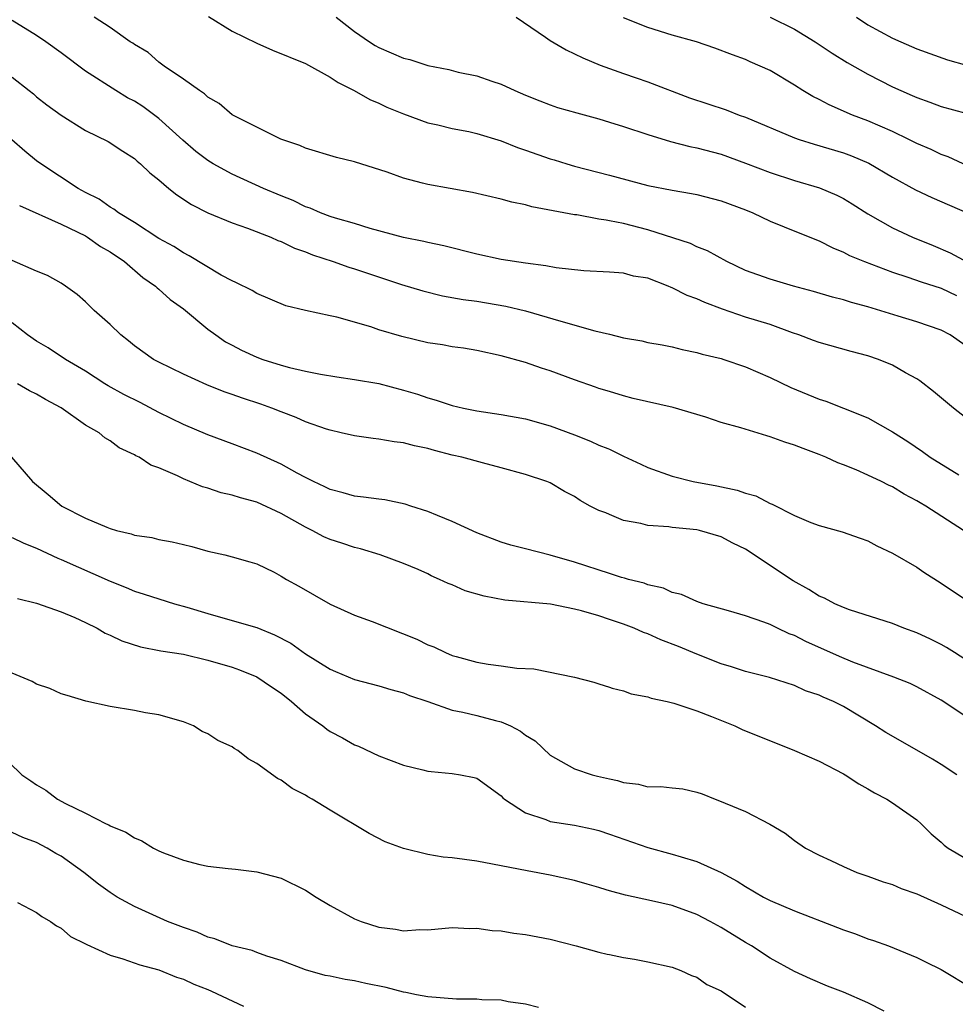
# Model space of a CAD drawing. Units: inches. Extents: x 2559000 to 2562000, y 1548000 to 1551000.
# Drawn here: x 2560988 to 2561064, y 1548442 to 1548523 of the extents above; entities that cross this region are included whole.
import ezdxf

# ---------------------------------------------------------------- set-up
doc = ezdxf.new("R2010")
doc.units = ezdxf.units.IN
doc.header["$MEASUREMENT"] = 0
doc.layers.add('LD25591548_2ft', color=73, linetype='Continuous')

msp = doc.modelspace()

# ---------------------------------------------------------------- linework, layer by layer
at = {"layer": 'LD25591548_2ft'}
for points, elevation in [([(2561065, 1548496.117), (2561063.726, 1548497), (2561063, 1548497.386), (2561061, 1548498.084), (2561059.465, 1548498.535), (2561057, 1548499.308), (2561055.664, 1548499.665), (2561055, 1548499.885), (2561054.103, 1548500.104), (2561052.56, 1548500.56), (2561050.904, 1548501), (2561049, 1548501.553), (2561047, 1548502.273), (2561045.449, 1548503), (2561043.884, 1548503.884), (2561043, 1548504.221), (2561042.485, 1548504.485), (2561039, 1548505.607), (2561037, 1548506.11), (2561035.856, 1548506.348), (2561035.598, 1548506.402), (2561035, 1548506.487), (2561033.179, 1548506.821), (2561033, 1548506.837), (2561029.499, 1548507.499), (2561029, 1548507.659), (2561027.868, 1548507.868), (2561027, 1548508.121), (2561024.647, 1548508.647), (2561021, 1548509.304), (2561020.568, 1548509.432), (2561019, 1548509.832), (2561017.686, 1548510.314), (2561015, 1548511.163), (2561013.527, 1548511.527), (2561011, 1548512.297), (2561010.518, 1548512.518), (2561008.987, 1548513.013), (2561005, 1548515.023), (2561003.938, 1548515.938), (2561003, 1548516.471), (2561002.742, 1548516.742), (2561002.309, 1548517), (2561001, 1548517.944), (2560999.444, 1548519), (2560999, 1548519.328), (2560998.11, 1548520.11), (2560997, 1548520.767), (2560996.872, 1548520.872), (2560996.647, 1548521), (2560995, 1548522.166), (2560993.713, 1548523)], 7086), ([(2561003.055, 1548523.054), (2561005, 1548521.856), (2561007, 1548520.877), (2561008.303, 1548520.303), (2561011, 1548519.212), (2561013, 1548518.111), (2561013.653, 1548517.653), (2561014.964, 1548517), (2561016.262, 1548516.262), (2561017, 1548515.962), (2561017.654, 1548515.653), (2561019, 1548515.101), (2561021, 1548514.355), (2561021.807, 1548514.193), (2561023, 1548513.896), (2561024.345, 1548513.655), (2561025, 1548513.5), (2561027, 1548512.889), (2561028.339, 1548512.339), (2561029, 1548512.121), (2561031, 1548511.412), (2561031.328, 1548511.327), (2561032.383, 1548511), (2561033, 1548510.822), (2561035.856, 1548510.067), (2561039, 1548509.237), (2561041, 1548508.837), (2561042.571, 1548508.57), (2561043, 1548508.482), (2561045, 1548507.975), (2561047, 1548507.235), (2561047.584, 1548507), (2561049, 1548506.31), (2561050.139, 1548505.861), (2561052.783, 1548504.783), (2561053, 1548504.709), (2561054.131, 1548504.131), (2561055, 1548503.788), (2561055.507, 1548503.507), (2561056.722, 1548503), (2561059, 1548502.128), (2561060.264, 1548501.735), (2561061.346, 1548501.346), (2561063, 1548500.826), (2561064.24, 1548500.239)], 7084), ([(2561013.488, 1548523), (2561015, 1548521.828), (2561016.233, 1548521), (2561016.696, 1548520.696), (2561017, 1548520.536), (2561019, 1548519.654), (2561019.535, 1548519.535), (2561021, 1548519.053), (2561022.717, 1548518.717), (2561023.483, 1548518.517), (2561025, 1548518.211), (2561026.233, 1548517.767), (2561027, 1548517.529), (2561028.123, 1548517), (2561029, 1548516.632), (2561030.157, 1548516.157), (2561031, 1548515.831), (2561031.617, 1548515.617), (2561033.18, 1548515.18), (2561035, 1548514.695), (2561035.856, 1548514.424), (2561037, 1548514.062), (2561039, 1548513.396), (2561040.84, 1548512.84), (2561042.436, 1548512.436), (2561043, 1548512.326), (2561045, 1548511.785), (2561047, 1548511.07), (2561049, 1548510.309), (2561051, 1548509.651), (2561053.05, 1548509.049), (2561054.449, 1548508.449), (2561055, 1548508.166), (2561055.725, 1548507.725), (2561057, 1548506.911), (2561059, 1548505.774), (2561060.65, 1548505), (2561062.326, 1548504.326), (2561063.729, 1548503.729), (2561069, 1548500.897)], 7082), ([(2561028.23, 1548523), (2561030.618, 1548521.382), (2561031, 1548521.108), (2561032.324, 1548520.324), (2561033, 1548520.014), (2561033.674, 1548519.674), (2561035.086, 1548519.086), (2561035.856, 1548518.806), (2561037, 1548518.391), (2561038.047, 1548518.047), (2561039, 1548517.711), (2561042.408, 1548516.408), (2561045.416, 1548515.416), (2561046.46, 1548515), (2561047, 1548514.811), (2561051, 1548513.136), (2561051.377, 1548513), (2561052.609, 1548512.609), (2561055, 1548511.906), (2561055.664, 1548511.664), (2561057.066, 1548511.066), (2561059, 1548509.913), (2561060.889, 1548508.889), (2561062.237, 1548508.237), (2561065.11, 1548507)], 7080), ([(2561064.797, 1548511), (2561063.57, 1548511.569), (2561063, 1548511.758), (2561062.169, 1548512.169), (2561061, 1548512.669), (2561060.344, 1548513), (2561059, 1548513.639), (2561057, 1548514.521), (2561055.733, 1548515), (2561053.823, 1548515.822), (2561053, 1548516.268), (2561052.503, 1548516.503), (2561051.686, 1548517), (2561051, 1548517.443), (2561049, 1548518.632), (2561048.2, 1548519), (2561047.357, 1548519.357), (2561047, 1548519.533), (2561045.923, 1548519.923), (2561044.478, 1548520.478), (2561042.977, 1548520.977), (2561041, 1548521.545), (2561039, 1548522.166), (2561037, 1548522.944)], 7078), ([(2561049.012, 1548523.011), (2561051, 1548522.029), (2561052.684, 1548521), (2561054.067, 1548520.067), (2561055.29, 1548519.291), (2561057, 1548518.34), (2561059, 1548517.315), (2561059.694, 1548517), (2561060.611, 1548516.611), (2561061, 1548516.427), (2561062.061, 1548516.061), (2561063, 1548515.698), (2561065, 1548515.165)], 7076), ([(2561056.054, 1548523), (2561057, 1548522.379), (2561059, 1548521.294), (2561059.706, 1548521), (2561061, 1548520.426), (2561063.521, 1548519.521), (2561065.075, 1548519.074)], 7074), ([(2561065, 1548490.215), (2561063.999, 1548491), (2561062.379, 1548492.379), (2561061.256, 1548493.256), (2561061, 1548493.419), (2561060.089, 1548493.911), (2561059, 1548494.532), (2561057.855, 1548495), (2561057, 1548495.294), (2561055.643, 1548495.643), (2561053, 1548496.38), (2561052.558, 1548496.558), (2561051.35, 1548497), (2561050.831, 1548497.169), (2561049, 1548497.843), (2561047, 1548498.467), (2561045.1, 1548499.101), (2561043.649, 1548499.649), (2561043, 1548499.964), (2561042.223, 1548500.223), (2561041, 1548500.87), (2561040.894, 1548500.894), (2561040.659, 1548501), (2561039, 1548501.641), (2561037.823, 1548501.823), (2561037, 1548502.068), (2561035.858, 1548502.139), (2561033.763, 1548502.237), (2561031.511, 1548502.489), (2561030.664, 1548502.665), (2561029, 1548502.867), (2561027, 1548503.181), (2561025, 1548503.612), (2561022.306, 1548504.306), (2561021, 1548504.565), (2561020.66, 1548504.66), (2561019, 1548504.97), (2561016.29, 1548505.71), (2561015, 1548506.109), (2561013.444, 1548506.555), (2561013, 1548506.707), (2561012.223, 1548507), (2561011.382, 1548507.382), (2561011, 1548507.493), (2561009.994, 1548507.994), (2561009, 1548508.377), (2561007.56, 1548509), (2561005, 1548510.151), (2561003.448, 1548511), (2561003, 1548511.273), (2561002.022, 1548512.022), (2561000.952, 1548512.952), (2560999, 1548514.711), (2560997.687, 1548515.687), (2560997, 1548516.122), (2560996.418, 1548516.419), (2560995.474, 1548517), (2560993, 1548518.581), (2560991, 1548520.102), (2560989.741, 1548521), (2560989, 1548521.5), (2560987, 1548522.726)], 7088), ([(2560987, 1548518.091), (2560988.399, 1548517), (2560988.729, 1548516.729), (2560989, 1548516.48), (2560989.838, 1548515.838), (2560991, 1548514.991), (2560993, 1548513.743), (2560994.846, 1548512.846), (2560996.045, 1548512.045), (2560997, 1548511.441), (2560997.222, 1548511.222), (2560997.501, 1548511), (2560998.269, 1548510.269), (2560999, 1548509.695), (2560999.801, 1548509), (2561000.474, 1548508.474), (2561001.675, 1548507.675), (2561003.004, 1548507.004), (2561005, 1548506.172), (2561006.257, 1548505.743), (2561008.159, 1548505), (2561008.734, 1548504.734), (2561009, 1548504.648), (2561010.106, 1548504.106), (2561011, 1548503.796), (2561011.564, 1548503.565), (2561013.249, 1548503), (2561014.538, 1548502.538), (2561015, 1548502.413), (2561018.859, 1548501.141), (2561020.602, 1548500.602), (2561022.2, 1548500.2), (2561023.892, 1548499.892), (2561025, 1548499.758), (2561027.368, 1548499.368), (2561029, 1548498.971), (2561031.873, 1548498.127), (2561034.653, 1548497.347), (2561035.856, 1548497.052), (2561037, 1548496.772), (2561038.508, 1548496.507), (2561039, 1548496.382), (2561040.181, 1548496.181), (2561041, 1548496.016), (2561041.808, 1548495.809), (2561043, 1548495.576), (2561043.433, 1548495.433), (2561045, 1548495.066), (2561045.223, 1548495), (2561047, 1548494.389), (2561049, 1548493.52), (2561050.7, 1548492.7), (2561053, 1548491.752), (2561053.57, 1548491.57), (2561055.011, 1548491.011), (2561057, 1548490.209), (2561059, 1548489.077), (2561060.27, 1548488.27), (2561061.462, 1548487.462), (2561062.094, 1548487), (2561064.447, 1548485.553)], 7090), ([(2561064.819, 1548481), (2561061.736, 1548483), (2561061.266, 1548483.266), (2561061, 1548483.436), (2561059.966, 1548483.966), (2561059, 1548484.567), (2561058.697, 1548484.697), (2561058.115, 1548485), (2561057, 1548485.538), (2561056.039, 1548485.961), (2561055, 1548486.383), (2561054.546, 1548486.546), (2561053.561, 1548487), (2561053, 1548487.229), (2561051.697, 1548487.697), (2561051, 1548487.981), (2561050.213, 1548488.213), (2561049, 1548488.675), (2561048.74, 1548488.74), (2561046.603, 1548489.397), (2561045, 1548489.848), (2561043.73, 1548490.27), (2561041.075, 1548491.075), (2561037.802, 1548491.802), (2561037, 1548492.01), (2561035.856, 1548492.36), (2561035, 1548492.621), (2561034.729, 1548492.729), (2561033, 1548493.331), (2561031, 1548494.063), (2561030.291, 1548494.291), (2561029, 1548494.738), (2561027, 1548495.3), (2561025, 1548495.733), (2561023.919, 1548495.92), (2561023, 1548496.035), (2561022.187, 1548496.187), (2561021, 1548496.362), (2561018.864, 1548496.864), (2561017, 1548497.421), (2561016.347, 1548497.653), (2561013.556, 1548498.444), (2561013, 1548498.576), (2561011, 1548498.997), (2561009.388, 1548499.388), (2561007, 1548500.384), (2561006.636, 1548500.635), (2561005.298, 1548501.298), (2561005, 1548501.421), (2561004.099, 1548501.9), (2561001.487, 1548503.487), (2561001, 1548503.714), (2561000.227, 1548504.227), (2560999, 1548504.904), (2560997, 1548506.212), (2560995.689, 1548507), (2560995.301, 1548507.301), (2560995, 1548507.46), (2560994.102, 1548508.102), (2560993, 1548508.658), (2560992.394, 1548509), (2560989.335, 1548511), (2560989, 1548511.247), (2560988.033, 1548512.033), (2560986.963, 1548512.963)], 7092), ([(2560987.6, 1548507.6), (2560991, 1548506.069), (2560993, 1548505.1), (2560993.169, 1548505), (2560994.236, 1548504.236), (2560995, 1548503.796), (2560996.174, 1548503), (2560997.698, 1548501.698), (2560998.733, 1548501), (2560998.862, 1548500.862), (2560999, 1548500.759), (2560999.911, 1548499.911), (2561001, 1548499.131), (2561003, 1548497.484), (2561003.65, 1548497), (2561004.446, 1548496.446), (2561005, 1548496.152), (2561005.763, 1548495.763), (2561007, 1548495.177), (2561007.495, 1548495), (2561009, 1548494.516), (2561009.671, 1548494.329), (2561011, 1548494.032), (2561012.211, 1548493.789), (2561013.565, 1548493.565), (2561015, 1548493.356), (2561017, 1548493.017), (2561019, 1548492.495), (2561020.143, 1548492.143), (2561021, 1548491.851), (2561021.67, 1548491.67), (2561023, 1548491.215), (2561023.929, 1548491), (2561025, 1548490.787), (2561027, 1548490.498), (2561029, 1548490.129), (2561031, 1548489.573), (2561033, 1548488.828), (2561034.305, 1548488.305), (2561035, 1548487.974), (2561035.721, 1548487.721), (2561035.856, 1548487.652), (2561037, 1548487.068), (2561038.429, 1548486.429), (2561039, 1548486.157), (2561041, 1548485.456), (2561042.714, 1548485), (2561044.649, 1548484.649), (2561046.306, 1548484.306), (2561047, 1548484.048), (2561047.834, 1548483.834), (2561049, 1548483.218), (2561049.163, 1548483.163), (2561051, 1548482.234), (2561052.34, 1548481.66), (2561053, 1548481.4), (2561054.89, 1548480.89), (2561056.357, 1548480.357), (2561057, 1548480.143), (2561057.737, 1548479.737), (2561059, 1548479.154), (2561061, 1548477.987), (2561061.584, 1548477.584), (2561063, 1548476.688), (2561063.995, 1548475.995), (2561065.2, 1548475.2)], 7094), ([(2561065, 1548470.425), (2561064.075, 1548471), (2561063.425, 1548471.425), (2561063, 1548471.657), (2561062.108, 1548472.108), (2561061, 1548472.634), (2561059.94, 1548473), (2561059, 1548473.375), (2561055.491, 1548474.509), (2561055, 1548474.685), (2561054.296, 1548475), (2561053.452, 1548475.452), (2561053, 1548475.62), (2561052.167, 1548476.167), (2561050.875, 1548476.876), (2561047, 1548479.461), (2561045.96, 1548479.96), (2561045, 1548480.483), (2561043.235, 1548481), (2561043, 1548481.051), (2561041, 1548481.236), (2561040.716, 1548481.284), (2561039, 1548481.414), (2561038.426, 1548481.574), (2561037, 1548481.825), (2561035.856, 1548482.31), (2561035.569, 1548482.431), (2561035, 1548482.631), (2561034.285, 1548483), (2561033.456, 1548483.456), (2561033, 1548483.777), (2561032.188, 1548484.189), (2561031, 1548484.89), (2561030.735, 1548485), (2561029, 1548485.575), (2561027, 1548486.135), (2561025.476, 1548486.524), (2561023.793, 1548487), (2561023, 1548487.174), (2561021.54, 1548487.54), (2561021, 1548487.707), (2561019.921, 1548487.921), (2561019, 1548488.184), (2561018.25, 1548488.251), (2561017, 1548488.468), (2561016.52, 1548488.52), (2561015, 1548488.734), (2561013.915, 1548489), (2561013, 1548489.201), (2561012.711, 1548489.289), (2561011, 1548489.896), (2561010.236, 1548490.236), (2561009, 1548490.697), (2561008.236, 1548491), (2561007.332, 1548491.332), (2561005.829, 1548491.828), (2561005, 1548492.135), (2561004.348, 1548492.348), (2561002.911, 1548492.911), (2561001, 1548493.786), (2560999, 1548494.764), (2560998.564, 1548495), (2560997, 1548496.097), (2560996.508, 1548496.508), (2560995.877, 1548497), (2560995, 1548497.85), (2560993.717, 1548499), (2560993, 1548499.716), (2560992.32, 1548500.32), (2560991.365, 1548501), (2560991, 1548501.235), (2560989.876, 1548501.876), (2560989, 1548502.209), (2560987, 1548503.087)], 7096), ([(2561065, 1548465.762), (2561063, 1548467.118), (2561061, 1548468.211), (2561060.468, 1548468.467), (2561059.116, 1548469), (2561055.766, 1548470.234), (2561054.682, 1548470.682), (2561051.919, 1548471.919), (2561051, 1548472.396), (2561050.549, 1548472.549), (2561049.592, 1548473), (2561049, 1548473.303), (2561048.499, 1548473.501), (2561047, 1548474.025), (2561045.588, 1548474.412), (2561043.537, 1548475), (2561043, 1548475.184), (2561041.746, 1548475.746), (2561041, 1548475.932), (2561040.266, 1548476.266), (2561039, 1548476.562), (2561038.688, 1548476.688), (2561037.404, 1548477), (2561037.099, 1548477.099), (2561036.844, 1548477.156), (2561035.856, 1548477.476), (2561033, 1548478.4), (2561031.012, 1548478.988), (2561029, 1548479.507), (2561027.8, 1548479.8), (2561027, 1548480.037), (2561025, 1548480.803), (2561023, 1548481.742), (2561021.787, 1548482.213), (2561021, 1548482.564), (2561019.609, 1548483), (2561019.159, 1548483.159), (2561017.496, 1548483.496), (2561017, 1548483.55), (2561015.728, 1548483.728), (2561015, 1548483.801), (2561014.069, 1548484.069), (2561013, 1548484.349), (2561012.575, 1548484.574), (2561011.634, 1548485), (2561011, 1548485.324), (2561010.309, 1548485.691), (2561009, 1548486.43), (2561007, 1548487.334), (2561005, 1548488.097), (2561003, 1548488.832), (2561001, 1548489.666), (2560999, 1548490.661), (2560997.465, 1548491.465), (2560996.133, 1548492.133), (2560994.843, 1548492.843), (2560994.585, 1548493), (2560993, 1548494.04), (2560991.354, 1548495), (2560989.934, 1548495.934), (2560989, 1548496.49), (2560988.253, 1548497), (2560987, 1548497.979)], 7098), ([(2561064.282, 1548461), (2561063, 1548461.841), (2561062.277, 1548462.277), (2561061, 1548463.015), (2561058.462, 1548464.462), (2561057.624, 1548465), (2561055, 1548466.579), (2561054.183, 1548467), (2561053.343, 1548467.343), (2561053, 1548467.52), (2561051.887, 1548467.887), (2561051, 1548468.3), (2561048.953, 1548468.953), (2561047, 1548469.454), (2561045.847, 1548469.847), (2561045, 1548470.092), (2561043, 1548470.873), (2561041.498, 1548471.498), (2561040.055, 1548472.055), (2561039, 1548472.528), (2561038.647, 1548472.648), (2561037.889, 1548473), (2561037, 1548473.338), (2561035.856, 1548473.717), (2561035, 1548474.002), (2561033.576, 1548474.424), (2561033, 1548474.569), (2561031.038, 1548474.962), (2561027.306, 1548475.306), (2561025.617, 1548475.617), (2561024.061, 1548476.061), (2561023, 1548476.539), (2561022.657, 1548476.657), (2561021.962, 1548477), (2561021.284, 1548477.284), (2561021, 1548477.441), (2561020.205, 1548477.795), (2561019, 1548478.295), (2561017.104, 1548479), (2561015.497, 1548479.497), (2561015, 1548479.596), (2561013.966, 1548479.966), (2561013, 1548480.261), (2561012.491, 1548480.491), (2561011.545, 1548481), (2561011, 1548481.256), (2561009, 1548482.392), (2561007, 1548483.308), (2561005.665, 1548483.665), (2561005, 1548483.888), (2561004.091, 1548484.091), (2561003, 1548484.463), (2561002.572, 1548484.571), (2561001, 1548485.227), (2561000.534, 1548485.466), (2560999, 1548486.132), (2560998.338, 1548486.339), (2560997.373, 1548487), (2560997.118, 1548487.118), (2560997, 1548487.199), (2560995.75, 1548487.75), (2560995, 1548488.339), (2560994.57, 1548488.57), (2560994.11, 1548489), (2560993, 1548489.626), (2560991, 1548491.029), (2560989.725, 1548491.725), (2560989, 1548492.156), (2560988.428, 1548492.428), (2560987.438, 1548493)], 7100), ([(2560986.951, 1548487), (2560988.667, 1548485), (2560989.945, 1548483.945), (2560991.061, 1548483), (2560993, 1548482.014), (2560994.743, 1548481.257), (2560995, 1548481.16), (2560995.545, 1548481), (2560996.725, 1548480.725), (2560997, 1548480.619), (2560998.417, 1548480.416), (2560999, 1548480.257), (2561000.079, 1548480.079), (2561001, 1548479.845), (2561001.689, 1548479.689), (2561003, 1548479.311), (2561004.394, 1548479), (2561005, 1548478.845), (2561006.435, 1548478.435), (2561007, 1548478.257), (2561008.423, 1548477.577), (2561009, 1548477.266), (2561009.437, 1548477), (2561010.448, 1548476.448), (2561013, 1548474.966), (2561015, 1548474.081), (2561016.45, 1548473.55), (2561020.098, 1548472.098), (2561021, 1548471.648), (2561021.481, 1548471.482), (2561022.457, 1548471), (2561023, 1548470.777), (2561023.321, 1548470.678), (2561025, 1548470.231), (2561025.937, 1548470.063), (2561027, 1548469.932), (2561028.27, 1548469.73), (2561029.672, 1548469.672), (2561033, 1548469.003), (2561034.58, 1548468.58), (2561035, 1548468.455), (2561035.856, 1548468.166), (2561036.088, 1548468.088), (2561037, 1548467.868), (2561037.625, 1548467.626), (2561039, 1548467.38), (2561039.263, 1548467.263), (2561040.576, 1548467), (2561041.129, 1548466.871), (2561043, 1548466.232), (2561044.219, 1548465.781), (2561046.103, 1548465), (2561046.717, 1548464.717), (2561050.993, 1548463), (2561053, 1548462.114), (2561055, 1548461.087), (2561055.152, 1548461), (2561056.257, 1548460.258), (2561057, 1548459.855), (2561057.526, 1548459.526), (2561058.547, 1548459), (2561059, 1548458.71), (2561061, 1548457.312), (2561061.347, 1548457), (2561062.176, 1548456.176), (2561063, 1548455.479), (2561063.242, 1548455.242), (2561063.567, 1548455), (2561065, 1548454.144)], 7102), ([(2560987, 1548480.418), (2560987.96, 1548479.96), (2560989, 1548479.547), (2560990.734, 1548478.734), (2560991, 1548478.632), (2560995, 1548476.841), (2560996.326, 1548476.326), (2560997, 1548476.035), (2560997.798, 1548475.798), (2560999, 1548475.391), (2561000.265, 1548475), (2561001.286, 1548474.714), (2561003, 1548474.195), (2561005, 1548473.642), (2561007, 1548473.055), (2561008.469, 1548472.469), (2561009.782, 1548471.782), (2561011, 1548470.913), (2561013, 1548469.638), (2561013.46, 1548469.461), (2561015, 1548468.796), (2561017, 1548468.289), (2561017.98, 1548467.98), (2561019, 1548467.721), (2561019.502, 1548467.502), (2561021.011, 1548466.989), (2561023, 1548466.287), (2561023.865, 1548466.134), (2561025, 1548465.857), (2561026.548, 1548465.451), (2561027, 1548465.351), (2561027.766, 1548465), (2561028.577, 1548464.577), (2561029, 1548464.244), (2561029.772, 1548463.772), (2561031, 1548462.604), (2561031.868, 1548462.132), (2561033, 1548461.487), (2561034.445, 1548461), (2561034.889, 1548460.888), (2561035.856, 1548460.674), (2561036.526, 1548460.526), (2561037, 1548460.365), (2561038.244, 1548460.243), (2561039, 1548460.029), (2561040.048, 1548460.048), (2561041, 1548459.931), (2561041.849, 1548459.848), (2561043, 1548459.591), (2561043.441, 1548459.442), (2561044.504, 1548459), (2561045, 1548458.821), (2561045.332, 1548458.668), (2561047, 1548457.991), (2561048.97, 1548456.97), (2561050.23, 1548456.23), (2561051, 1548455.613), (2561051.892, 1548455), (2561053, 1548454.422), (2561053.978, 1548453.978), (2561055, 1548453.485), (2561056.099, 1548453), (2561057, 1548452.699), (2561058.237, 1548452.237), (2561059, 1548452.018), (2561059.708, 1548451.708), (2561061, 1548451.265), (2561063, 1548450.372), (2561065, 1548449.394)], 7104), ([(2560987.443, 1548475.443), (2560989, 1548475.061), (2560991, 1548474.34), (2560992.117, 1548473.883), (2560993, 1548473.47), (2560993.96, 1548473), (2560994.603, 1548472.603), (2560995, 1548472.444), (2560995.965, 1548471.965), (2560997.482, 1548471.483), (2560999.157, 1548471.157), (2561001, 1548470.867), (2561003, 1548470.396), (2561005, 1548469.803), (2561005.588, 1548469.588), (2561007, 1548469.029), (2561008.203, 1548468.203), (2561009, 1548467.683), (2561009.854, 1548467), (2561011, 1548466), (2561012.401, 1548465), (2561012.729, 1548464.73), (2561013, 1548464.551), (2561014.015, 1548464.015), (2561015, 1548463.454), (2561015.337, 1548463.337), (2561017, 1548462.558), (2561019, 1548461.801), (2561020.579, 1548461.421), (2561021, 1548461.307), (2561021.269, 1548461.269), (2561023, 1548461.104), (2561023.677, 1548461), (2561024.788, 1548460.788), (2561025, 1548460.719), (2561027, 1548459.278), (2561027.124, 1548459.124), (2561027.268, 1548459), (2561029, 1548457.89), (2561030.661, 1548457.339), (2561031, 1548457.19), (2561033, 1548456.878), (2561034.555, 1548456.554), (2561035, 1548456.444), (2561035.856, 1548456.144), (2561039, 1548455.043), (2561041, 1548454.511), (2561041.723, 1548454.277), (2561043, 1548453.911), (2561045.005, 1548453.005), (2561046.306, 1548452.306), (2561047, 1548451.849), (2561048.456, 1548451), (2561049, 1548450.716), (2561051, 1548449.864), (2561054.511, 1548448.511), (2561055, 1548448.307), (2561055.987, 1548447.987), (2561057, 1548447.58), (2561057.451, 1548447.451), (2561058.688, 1548447), (2561061, 1548446.06), (2561061.699, 1548445.699), (2561063, 1548445.066), (2561065.539, 1548443.539)], 7106), ([(2561058.329, 1548441.671), (2561057, 1548442.35), (2561055, 1548443.207), (2561053.694, 1548443.695), (2561052.303, 1548444.303), (2561051, 1548444.908), (2561049, 1548446.004), (2561047.472, 1548447), (2561047, 1548447.267), (2561045, 1548448.503), (2561044.108, 1548449), (2561043, 1548449.581), (2561041, 1548450.299), (2561039.301, 1548450.699), (2561037.162, 1548451.161), (2561035.856, 1548451.505), (2561035.578, 1548451.578), (2561035, 1548451.785), (2561034.039, 1548452.039), (2561033, 1548452.346), (2561031, 1548452.787), (2561029.133, 1548453.133), (2561026.298, 1548453.702), (2561025, 1548453.942), (2561023, 1548454.212), (2561022.262, 1548454.261), (2561021, 1548454.48), (2561019, 1548454.962), (2561017.52, 1548455.52), (2561016.2, 1548456.2), (2561013, 1548458.101), (2561011.526, 1548459), (2561011.189, 1548459.189), (2561011, 1548459.33), (2561009.894, 1548459.894), (2561009, 1548460.564), (2561008.694, 1548460.694), (2561007, 1548461.936), (2561006.307, 1548462.307), (2561005.447, 1548463), (2561005.163, 1548463.163), (2561005, 1548463.294), (2561003.821, 1548463.821), (2561003, 1548464.365), (2561002.544, 1548464.544), (2561001.832, 1548465), (2561001, 1548465.333), (2560999, 1548465.922), (2560997.915, 1548466.085), (2560997, 1548466.256), (2560995, 1548466.582), (2560993.032, 1548467.032), (2560991.485, 1548467.485), (2560991, 1548467.642), (2560990.069, 1548468.069), (2560989, 1548468.423), (2560988.633, 1548468.633), (2560987, 1548469.328)], 7108), ([(2560985.714, 1548463), (2560987.794, 1548461), (2560988.52, 1548460.519), (2560989, 1548460.176), (2560989.743, 1548459.742), (2560990.704, 1548459), (2560991.352, 1548458.648), (2560993, 1548457.854), (2560994.676, 1548457), (2560994.904, 1548456.904), (2560995, 1548456.832), (2560996.307, 1548456.306), (2560997, 1548455.84), (2560997.591, 1548455.592), (2560998.558, 1548455), (2560999, 1548454.784), (2560999.377, 1548454.622), (2561001, 1548454.011), (2561002.34, 1548453.66), (2561003, 1548453.531), (2561004.671, 1548453.329), (2561005.279, 1548453.28), (2561007, 1548453.073), (2561009, 1548452.542), (2561011, 1548451.555), (2561011.855, 1548451), (2561013, 1548450.307), (2561015, 1548449.204), (2561015.545, 1548449), (2561017, 1548448.526), (2561018.365, 1548448.365), (2561019, 1548448.235), (2561020.333, 1548448.333), (2561021, 1548448.324), (2561023, 1548448.505), (2561024.429, 1548448.428), (2561025, 1548448.452), (2561026.258, 1548448.258), (2561027, 1548448.226), (2561028.044, 1548448.045), (2561029, 1548447.939), (2561031, 1548447.551), (2561033.147, 1548447), (2561035, 1548446.477), (2561035.679, 1548446.321), (2561035.856, 1548446.284), (2561037, 1548446.043), (2561037.905, 1548445.905), (2561039, 1548445.704), (2561041, 1548445.265), (2561041.707, 1548445), (2561042.579, 1548444.579), (2561043, 1548444.438), (2561043.837, 1548443.837), (2561045, 1548443.331), (2561045.185, 1548443.185), (2561045.495, 1548443), (2561047, 1548441.991)], 7110), ([(2561030.055, 1548441.945), (2561029, 1548442.231), (2561027.574, 1548442.426), (2561027, 1548442.547), (2561025.408, 1548442.593), (2561025, 1548442.638), (2561023.358, 1548442.642), (2561021, 1548442.828), (2561020.074, 1548443), (2561019.188, 1548443.189), (2561019, 1548443.208), (2561017.584, 1548443.585), (2561015.93, 1548443.93), (2561015, 1548444.141), (2561014.243, 1548444.243), (2561013, 1548444.535), (2561012.589, 1548444.589), (2561011, 1548445.048), (2561009, 1548445.802), (2561007.837, 1548446.163), (2561007, 1548446.46), (2561006.627, 1548446.627), (2561005, 1548447.002), (2561003.585, 1548447.585), (2561003, 1548447.717), (2561002.127, 1548448.127), (2561001, 1548448.499), (2560999.713, 1548449), (2560997, 1548450.214), (2560995.596, 1548451), (2560995, 1548451.36), (2560994.063, 1548452.063), (2560992.863, 1548453), (2560991, 1548454.332), (2560990.566, 1548454.566), (2560989.868, 1548455), (2560989, 1548455.456), (2560987.876, 1548455.876), (2560987, 1548456.278)], 7112), ([(2560987.44, 1548450.56), (2560989, 1548449.741), (2560989.418, 1548449.418), (2560990.142, 1548449), (2560990.63, 1548448.63), (2560991, 1548448.451), (2560991.776, 1548447.777), (2560993, 1548447.181), (2560993.105, 1548447.105), (2560995, 1548446.25), (2560996.046, 1548445.953), (2560997.439, 1548445.438), (2560999, 1548445.038), (2561000.436, 1548444.436), (2561001, 1548444.283), (2561001.862, 1548443.862), (2561003, 1548443.434), (2561003.302, 1548443.302), (2561005.927, 1548442.073)], 7114)]:
    msp.add_lwpolyline(points, dxfattribs=dict(at, elevation=elevation))

doc.saveas('drawing.dxf')
